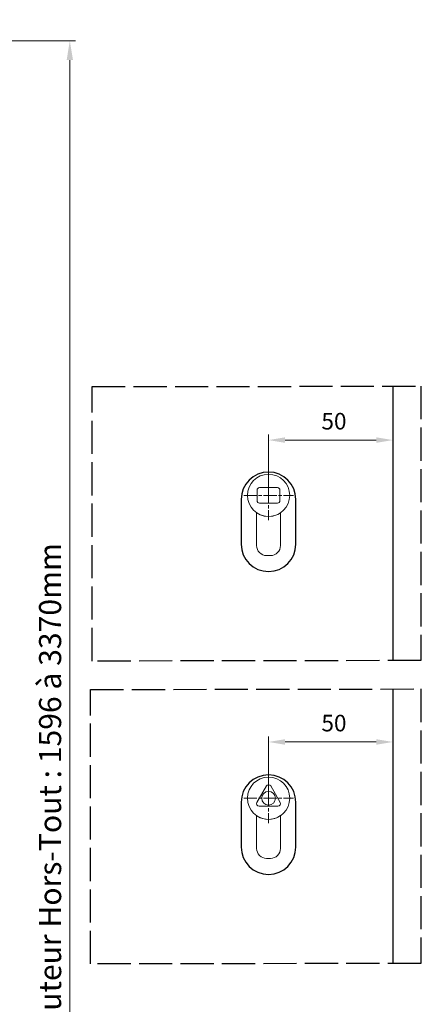
# Model space of a CAD drawing. Units: millimetres. Extents: x 0 to 329, y -11 to 461.
# Drawn here: x 112 to 186, y 121 to 300 of the extents above; entities that cross this region are included whole.
import ezdxf

# ---------------------------------------------------------------- set-up
doc = ezdxf.new("R2010")
doc.units = ezdxf.units.MM
doc.header["$PDMODE"] = 2
doc.header["$PDSIZE"] = 10
doc.linetypes.add('AM_ISO02W050', pattern=[7.5, 6, -1.5])
doc.linetypes.add('AM_ISO08W050', pattern=[18, 12, -1.5, 3, -1.5])
for name, color, linetype, lineweight in [('AEL-AM_5', 3, 'Continuous', 20), ('AM_0', 7, 'Continuous', 40), ('AM_1', 30, 'Continuous', 30), ('AM_2', 6, 'Continuous', 20), ('AM_4', 3, 'Continuous', 20), ('AM_5', 3, 'Continuous', 20), ('AM_7', 4, 'AM_ISO08W050', 18)]:
    doc.layers.add(name, color=color, linetype=linetype, lineweight=lineweight)
doc.styles.get("Standard").update_dxf_attribs({"font": 'arial.ttf'})
doc.dimstyles.new('AM_ISO_MALERBA$0', dxfattribs={"dimtxt": 3, "dimasz": 4, "dimexe": 1, "dimexo": 1, "dimgap": 1.5, "dimtad": 1, "dimtoh": 1, "dimtxsty": 'Standard', "dimcen": 0, "dimclrd": 256, "dimclre": 256, "dimclrt": 3, "dimadec": 1, "dimazin": 2, "dimtp": 0.1, "dimtm": 0.1, "dimtfac": 0.71, "dimtmove": 0, "dimatfit": 3, "dimfxl": 1, "dimlwd": -1, "dimlwe": -1, "dimarcsym": 0})
doc.dimstyles.new('MAL-ISO$0', dxfattribs={"dimtxt": 3, "dimasz": 3, "dimexe": 1, "dimexo": 1, "dimgap": 1.5, "dimtad": 1, "dimtxsty": 'Standard', "dimcen": 0, "dimclrd": 256, "dimclre": 256, "dimclrt": 3, "dimadec": 1, "dimazin": 2, "dimtp": 0.1, "dimtm": 0.1, "dimtfac": 0.71, "dimtmove": 0, "dimatfit": 3, "dimfxl": 1, "dimlwd": -1, "dimlwe": -1, "dimarcsym": 1})

# ---------------------------------------------------------------- blocks, each defined once
blk = doc.blocks.new('*D17')
at = {"layer": 'AEL-AM_5', "linetype": 'Continuous', "transparency": 16777216}
for p, q in [((49.74, 349.67), (49.74, 301.92)), ((290.53, 349.67), (290.53, 301.92)), ((53.24, 302.92), (287.03, 302.92))]:
    blk.add_line(p, q, dxfattribs=at)
for points in [[(53.24, 303.5), (53.24, 302.33), (49.74, 302.92)], [(287.03, 303.5), (287.03, 302.33), (290.53, 302.92)]]:
    blk.add_solid(points, dxfattribs=at)
at = {"layer": 'Defpoints', "color": 0, "linetype": 'Continuous', "transparency": 16777216}
for p in [(49.74, 350.67), (290.53, 350.67), (290.53, 302.92)]:
    blk.add_point(p, dxfattribs=at)
at = {"layer": 'AEL-AM_5', "color": 3, "linetype": 'Continuous', "transparency": 16777216, "insert": (170.13, 306.49), "char_height": 4, "attachment_point": 5}
blk.add_mtext('{\\fArial|b1|i0|c0|p34;Hors-Tout : 738 à 1938mm}', dxfattribs=at)
blk = doc.blocks.new('*D19')
at = {"layer": 'AEL-AM_5', "linetype": 'Continuous', "transparency": 16777216}
for p, q in [((71.12, 349.67), (71.12, 312.31)), ((269.15, 349.67), (269.15, 312.31)), ((265.65, 313.31), (74.62, 313.31))]:
    blk.add_line(p, q, dxfattribs=at)
for points in [[(74.62, 313.89), (74.62, 312.72), (71.12, 313.31)], [(265.65, 313.89), (265.65, 312.72), (269.15, 313.31)]]:
    blk.add_solid(points, dxfattribs=at)
at = {"layer": 'Defpoints', "color": 0, "linetype": 'Continuous', "transparency": 16777216}
for p in [(71.12, 350.67), (269.15, 350.67), (71.12, 313.31)]:
    blk.add_point(p, dxfattribs=at)
at = {"layer": 'AEL-AM_5', "color": 3, "linetype": 'Continuous', "transparency": 16777216, "insert": (170.13, 317.4), "char_height": 4, "attachment_point": 5}
blk.add_mtext('Fond de Feuillure = Passage + 30mm', dxfattribs=at)
blk = doc.blocks.new('*D33')
at = {"layer": 'AEL-AM_5', "linetype": 'Continuous', "transparency": 16777216}
for p, q in [((78.96, 295.78), (122.19, 295.78)), ((121.19, 7.88), (121.19, 292.28)), ((79.15, 4.38), (122.19, 4.38))]:
    blk.add_line(p, q, dxfattribs=at)
for points in [[(120.61, 292.28), (121.77, 292.28), (121.19, 295.78)], [(120.61, 7.88), (121.77, 7.88), (121.19, 4.38)]]:
    blk.add_solid(points, dxfattribs=at)
at = {"layer": 'Defpoints', "color": 0, "linetype": 'Continuous', "transparency": 16777216}
for p in [(77.96, 295.78), (121.19, 295.78), (78.15, 4.38)]:
    blk.add_point(p, dxfattribs=at)
at = {"layer": 'AEL-AM_5', "color": 3, "linetype": 'Continuous', "transparency": 16777216, "insert": (117.62, 159.01), "char_height": 4, "attachment_point": 5, "rotation": 90}
blk.add_mtext('{\\fArial|b1|i0|c0|p34;Hauteur Hors-Tout : 1596 à 3370mm}', dxfattribs=at)
blk = doc.blocks.new('*D40')
at = {"layer": 'AEL-AM_5', "linetype": 'Continuous', "transparency": 16777216}
for p, q in [((78.96, 274.3), (110.26, 274.3)), ((109.26, 270.8), (109.26, 29.38)), ((79.15, 25.88), (110.26, 25.88))]:
    blk.add_line(p, q, dxfattribs=at)
for points in [[(108.68, 270.8), (109.85, 270.8), (109.26, 274.3)], [(108.68, 29.38), (109.85, 29.38), (109.26, 25.88)]]:
    blk.add_solid(points, dxfattribs=at)
at = {"layer": 'Defpoints', "color": 0, "linetype": 'Continuous', "transparency": 16777216}
for p in [(77.96, 274.3), (78.15, 25.88), (109.26, 25.88)]:
    blk.add_point(p, dxfattribs=at)
at = {"layer": 'AEL-AM_5', "color": 3, "linetype": 'Continuous', "transparency": 16777216, "insert": (105.17, 122.72), "char_height": 4, "attachment_point": 5, "rotation": 90}
blk.add_mtext('Fond de Feuillure = Passage + 30mm', dxfattribs=at)
blk = doc.blocks.new('Cylindre triangle EDF')
at = {"layer": 'AM_2'}
blk.add_lwpolyline([(0.378, -0.322, 0.575138), (0.465, -0.173), (0.087, 0.492, 0.581787), (-0.087, 0.492), (-0.465, -0.173, 0.575138), (-0.378, -0.322), (0.378, -0.322)], format="xyb", dxfattribs=at)
blk.add_lwpolyline([(-0.48, -0.701, 0.309378), (0.48, -0.701), (0.48, -2.02, -0.414214), (0.08, -2.42), (-0.08, -2.42, -0.414214), (-0.48, -2.02)], format="xyb", close=True, dxfattribs=at)
for radius in [0.85, 0.275]:
    blk.add_circle((0, 0), radius, dxfattribs=at)
blk = doc.blocks.new('Cylindre triangle rectangle')
at = {"layer": 'AM_2'}
for points in [[(-0.36, -0.31), (0.36, -0.31, 0.414214), (0.46, -0.21), (0.46, 0.21, 0.414214), (0.36, 0.31), (-0.36, 0.31, 0.414214), (-0.46, 0.21), (-0.46, -0.21, 0.414214)], [(-0.48, -0.701, 0.309378), (0.48, -0.701), (0.48, -2.02, -0.414214), (0.08, -2.42), (-0.08, -2.42, -0.414214), (-0.48, -2.02)]]:
    blk.add_lwpolyline(points, format="xyb", close=True, dxfattribs=at)
blk.add_circle((0, 0), 0.85, dxfattribs=at)
blk = doc.blocks.new('*D54')
at = {"layer": 'AM_5', "transparency": 16777216}
for p, q in [((157.15, 159.68), (157.15, 169.86)), ((179.65, 165.04), (179.65, 169.86)), ((160.15, 168.86), (176.65, 168.86))]:
    blk.add_line(p, q, dxfattribs=at)
for points in [[(160.15, 169.36), (160.15, 168.36), (157.15, 168.86)], [(176.65, 169.36), (176.65, 168.36), (179.65, 168.86)]]:
    blk.add_solid(points, dxfattribs=at)
at = {"layer": 'Defpoints', "color": 0, "transparency": 16777216}
for p in [(179.65, 168.86), (179.65, 164.04), (157.15, 158.68)]:
    blk.add_point(p, dxfattribs=at)
at = {"layer": 'AM_5', "color": 3, "transparency": 16777216, "insert": (168.99, 171.89), "char_height": 3, "attachment_point": 5}
blk.add_mtext('50', dxfattribs=at)
blk = doc.blocks.new('*D55')
at = {"layer": 'AM_5', "transparency": 16777216}
for p, q in [((157.15, 214.32), (157.15, 224.5)), ((160.15, 223.5), (176.65, 223.5)), ((179.65, 219.68), (179.65, 224.5))]:
    blk.add_line(p, q, dxfattribs=at)
for points in [[(160.15, 224), (160.15, 223), (157.15, 223.5)], [(176.65, 224), (176.65, 223), (179.65, 223.5)]]:
    blk.add_solid(points, dxfattribs=at)
at = {"layer": 'Defpoints', "color": 0, "transparency": 16777216}
for p in [(179.65, 223.5), (179.65, 218.68), (157.15, 213.32)]:
    blk.add_point(p, dxfattribs=at)
at = {"layer": 'AM_5', "color": 3, "transparency": 16777216, "insert": (168.99, 226.53), "char_height": 3, "attachment_point": 5}
blk.add_mtext('50', dxfattribs=at)

msp = doc.modelspace()

# ---------------------------------------------------------------- linework, layer by layer
at = {"layer": 'AM_1'}
for p, q in [((179.64959, 233.26754), (179.64959, 183.5908)), ((179.64959, 178.44939), (179.64959, 128.77266))]:
    msp.add_line(p, q, dxfattribs=at)
for points in [[(157.14974, 199.7138), (157.14974, 199.7138, 0.414213562), (162.09974, 204.6638), (162.09974, 212.7638, 0.414213562), (157.14974, 217.7138), (157.14974, 217.7138, 0.414213562), (152.19974, 212.7638), (152.19974, 204.6638, 0.414213562)], [(157.14974, 144.89566), (157.14974, 144.89566, 0.414213562), (162.09974, 149.84566), (162.09974, 157.94566, 0.414213562), (157.14974, 162.89566), (157.14974, 162.89566, 0.414213562), (152.19974, 157.94566), (152.19974, 149.84566, 0.414213562)]]:
    msp.add_lwpolyline(points, format="xyb", close=True, dxfattribs=at)
at = {"layer": 'AM_4', "linetype": 'AM_ISO02W050', "lineweight": 25}
for points in [[(125.22995, 233.17528), (184.72282, 233.26754), (184.72282, 183.5908), (125.22995, 183.49855)], [(124.92938, 178.35645), (184.72282, 178.44939), (184.72282, 128.77266), (124.92938, 128.67972)]]:
    msp.add_lwpolyline(points, close=True, dxfattribs=at)
at = {"layer": 'AM_7', "ltscale": 0.2}
for points in [[(157.14974, 217.99604), (157.14974, 208.99604)], [(152.64974, 213.49604), (161.64974, 213.49604)], [(157.14974, 163.17789), (157.14974, 154.17789)], [(152.64974, 158.67789), (161.64974, 158.67789)]]:
    msp.add_lwpolyline(points, dxfattribs=at)

# ---------------------------------------------------------------- block references
at = {"layer": 'AM_0'}
for name, p, xscale, yscale, zscale in [('Cylindre triangle rectangle', (157.14974, 213.49604), 4.499999888926515, 4.499999888926515, 4.499999888926515), ('Cylindre triangle EDF', (157.14974, 158.67789), 4.5, 4.5, 4.5)]:
    msp.add_blockref(name, p, dxfattribs=dict(at, xscale=xscale, yscale=yscale, zscale=zscale))

# ---------------------------------------------------------------- dimensions: what is measured, and where the dimension line sits
at = {"layer": 'AEL-AM_5', "linetype": 'Continuous'}
for base, p1, p2, text, override, picture, middle in [((290.5286, 302.91637), (49.73884, 350.67434), (290.5286, 350.67434), '{\\fArial|b1|i0|c0|p34;Hors-Tout : 738 à 1938mm}', {"dimtxt": 4, "dimasz": 3.5, "dimtoh": 0, "dimdec": 0, "dimlfac": 2}, '*D17', (170.13372, 302.91637)), ((71.11689, 313.30513), (269.15055, 350.6741), (71.11689, 350.67434), 'Fond de Feuillure = Passage + 30mm', {"dimtxt": 4, "dimasz": 3.5, "dimtoh": 0, "dimlfac": 2}, '*D19', (170.13372, 313.30513))]:
    dim = msp.add_linear_dim(base=base, p1=p1, p2=p2, text=text, dimstyle='AM_ISO_MALERBA$0', override=override, dxfattribs=at)
    dim.commit()
    dim.dimension.update_dxf_attribs({"geometry": picture, "text_midpoint": middle, "dimtype": 160})
for base, p1, p2, text, override, picture, middle in [((121.18937, 295.77676), (78.14887, 4.38268), (77.95885, 295.77676), '{\\fArial|b1|i0|c0|p34;Hauteur Hors-Tout : 1596 à 3370mm}', {"dimtxt": 4, "dimasz": 3.5, "dimtoh": 0, "dimdec": 0, "dimlfac": 2}, '*D33', (121.18937, 159.01179)), ((109.26237, 25.88268), (77.95885, 274.29826), (78.14887, 25.88268), 'Fond de Feuillure = Passage + 30mm', {"dimtxt": 4, "dimasz": 3.5, "dimtad": 3, "dimtoh": 0, "dimlfac": 2}, '*D40', (109.26237, 122.71751))]:
    dim = msp.add_linear_dim(base=base, p1=p1, p2=p2, angle=270, text=text, dimstyle='AM_ISO_MALERBA$0', override=override, dxfattribs=at)
    dim.commit()
    dim.dimension.update_dxf_attribs({"geometry": picture, "text_midpoint": middle, "dimtype": 160})
at = {"layer": 'AM_5'}
for base, p1, p2, picture, middle in [((179.64959, 223.49604), (157.14974, 213.31528), (179.64959, 218.67534), '*D55', (168.99207, 223.49604)), ((179.64959, 168.85865), (157.14974, 158.67789), (179.64959, 164.03795), '*D54', (168.99207, 168.85865))]:
    dim = msp.add_linear_dim(base=base, p1=p1, p2=p2, text='50', dimstyle='MAL-ISO$0', dxfattribs=at)
    dim.commit()
    dim.dimension.update_dxf_attribs({"geometry": picture, "text_midpoint": middle, "dimtype": 160})

doc.saveas('drawing.dxf')
